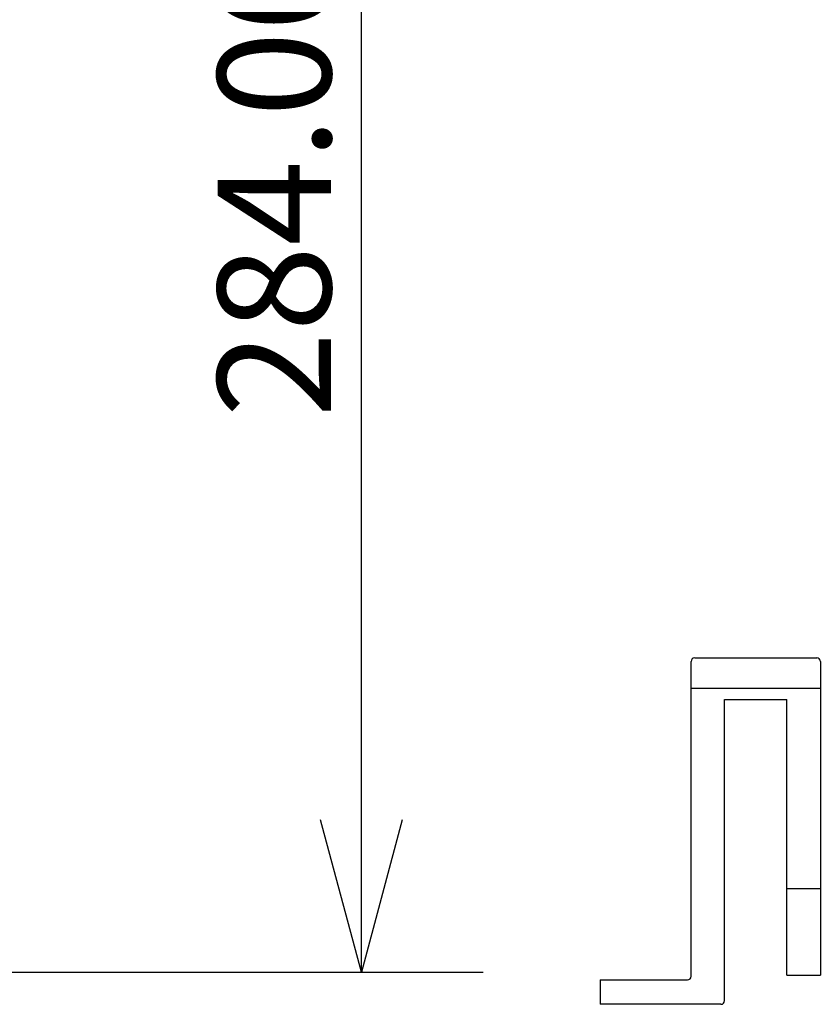
# Model space of a CAD drawing. Extents: x -639 to 1168, y -1065 to 1610.
# Drawn here: x 96 to 227, y 529 to 690 of the extents above; entities that cross this region are included whole.
import ezdxf

# ---------------------------------------------------------------- set-up
doc = ezdxf.new("R2010")
doc.units = 0
doc.header["$LTSCALE"] = 10
doc.header["$PDMODE"] = 1
doc.header["$PDSIZE"] = -2
doc.layers.get('0').update_dxf_attribs({"linetype": 'CONTINUOUS'})
doc.layers.get('DEFPOINTS').update_dxf_attribs({"linetype": 'CONTINUOUS'})
doc.layers.add('VARIOCLAMP', color=7, linetype='CONTINUOUS')
doc.styles.add('______MEDIUM', font='txt', dxfattribs={"bigfont": '游ゴシック Medium'})
doc.dimstyles.new('HIBINO', dxfattribs={"dimtxt": 18.585142, "dimasz": 25.006226, "dimexe": 20, "dimexo": 20, "dimgap": 5, "dimtad": 1, "dimblk": 'VW_EMPTYARROW', "dimblk1": 'VW_EMPTYARROW', "dimblk2": 'VW_EMPTYARROW', "dimcen": 0, "dimazin": 3, "dimtfac": 1, "dimtix": 1, "dimtmove": 0, "dimatfit": 3})

# ---------------------------------------------------------------- blocks, each defined once
blk = doc.blocks.new('VW_EMPTYARROW')
at = {"color": 0, "linetype": 'BYBLOCK'}
blk.add_line((0, 0), (-1, 0), dxfattribs=at)
at = {"color": 0, "linetype": 'CONTINUOUS', "flags": 128}
blk.add_lwpolyline([(-1, 0.2679), (0, 0), (-1, -0.2679)], dxfattribs=at)
blk = doc.blocks.new('*D9')
at = {"layer": 'DEFPOINTS', "color": 0}
for p in [(3.46, 817.81), (152, 817.81), (-29.6, 533.81)]:
    blk.add_point(p, dxfattribs=at)
at = {"layer": 'VARIOCLAMP', "color": 0, "linetype": 'CONTINUOUS'}
for p, q in [((23.46, 817.81), (172, 817.81)), ((152, 558.81), (152, 792.8)), ((-9.6, 533.81), (172, 533.81))]:
    blk.add_line(p, q, dxfattribs=at)
at = {"layer": 'VARIOCLAMP', "color": 0, "xscale": 25.0062255859375, "yscale": 25.0062255859375, "zscale": 25.0062255859375}
for p, rotation in [((152, 817.81), 90.00000000000001), ((152, 533.81), 270)]:
    blk.add_blockref('VW_EMPTYARROW', p, dxfattribs=dict(at, rotation=rotation))
at = {"layer": 'VARIOCLAMP', "color": 0, "style": '______MEDIUM'}
blk.add_text('284.0033', height=18.585, rotation=90, dxfattribs=at).set_placement((147, 624.79))
blk = doc.blocks.new('____-5')
at = {"color": 7, "linetype": 'CONTINUOUS'}
for p, q in [((-55.06, 260.3), (-55.06, 311.9)), ((-54.46, 312.5), (-34.46, 312.5)), ((-33.86, 311.9), (-33.86, 260.5)), ((-33.86, 307.5), (-55.06, 307.5)), ((-49.56, 256.3), (-49.56, 305.7)), ((-49.56, 305.7), (-39.36, 305.7)), ((-39.36, 260.5), (-39.36, 305.7)), ((-39.36, 274.7), (-33.86, 274.7)), ((-39.36, 260.5), (-33.86, 260.5)), ((-69.96, 259.7), (-69.96, 255.7)), ((-69.96, 259.7), (-55.66, 259.7)), ((-50.16, 255.7), (-69.96, 255.7))]:
    blk.add_line(p, q, dxfattribs=at)
for centre, start, end in [((-54.46, 311.9), 90, 180), ((-34.46, 311.9), 0, 90), ((-55.66, 260.3), 270, 0), ((-50.16, 256.3), 270, 0)]:
    blk.add_arc(centre, 0.6, start, end, dxfattribs=at)

msp = doc.modelspace()

# ---------------------------------------------------------------- block references
at = {"layer": 'VARIOCLAMP', "color": 7}
msp.add_blockref('____-5', (261.139, 272.859), dxfattribs=at)

# ---------------------------------------------------------------- dimensions: what is measured, and where the dimension line sits
at = {"layer": 'VARIOCLAMP', "color": 7, "linetype": 'CONTINUOUS'}
dim = msp.add_linear_dim(base=(152, 817.81), p1=(-29.603, 533.807), p2=(3.457, 817.81), angle=270, dimstyle='HIBINO', override={"dimpost": '<>'}, dxfattribs=at)
dim.commit()
dim.dimension.update_dxf_attribs({"geometry": '*D9', "text_midpoint": (137.707, 675.808)})

doc.saveas('drawing.dxf')
